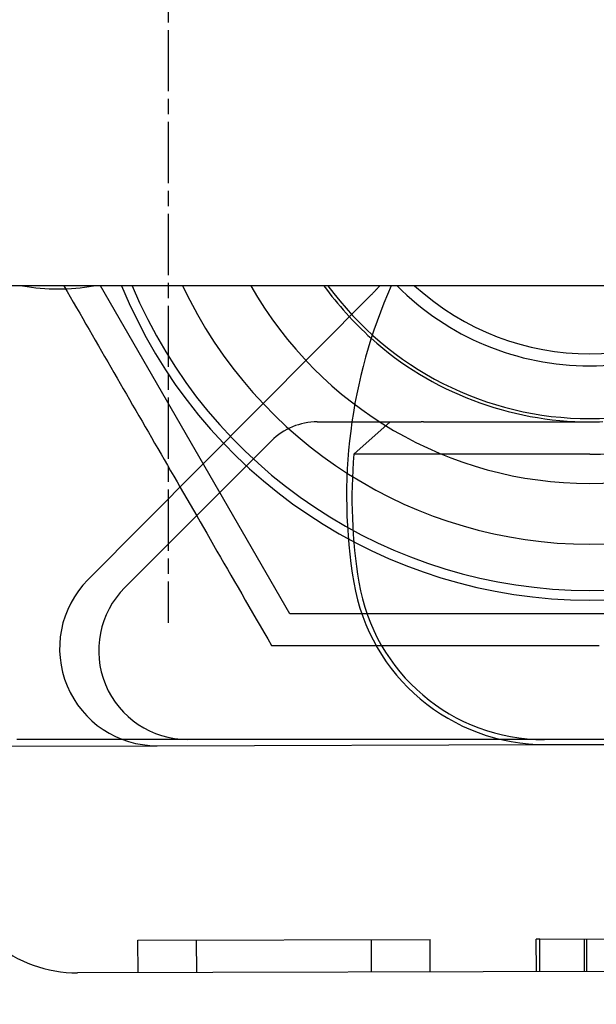
# Model space of a CAD drawing. Extents: x 114 to 928, y 64 to 1135.
# Drawn here: x 725 to 734, y 247 to 262 of the extents above; entities that cross this region are included whole.
import ezdxf

# ---------------------------------------------------------------- set-up
doc = ezdxf.new("R2010")
doc.units = 0
doc.header["$LTSCALE"] = 4
for name, pattern in [('CENTER', [50.8, 31.75, -6.35, 6.35, -6.35]), ('CHAIN', [0.3543, 0.2362, -0.0295, 0.0591, -0.0295]), ('HIDDEN', [9.525, 6.35, -3.175])]:
    doc.linetypes.add(name, pattern=pattern)
doc.layers.get('DEFPOINTS').update_dxf_attribs({"linetype": 'CONTINUOUS'})
for name, color, linetype in [('AM_0', 7, 'CONTINUOUS'), ('AM_3', 2, 'HIDDEN'), ('AM_5', 3, 'CONTINUOUS'), ('AM_7', 1, 'CENTER'), ('OBRYS', 7, 'CONTINUOUS'), ('SKRYTÁ__ISO_', 2, 'HIDDEN'), ('VIDITELNÁ__ISO_', 7, 'CONTINUOUS')]:
    doc.layers.add(name, color=color, linetype=linetype)
doc.styles.get("Standard").update_dxf_attribs({"font": 'simplex.shx', "width": 0.75})
doc.dimstyles.get("Standard").update_dxf_attribs({"dimtxt": 0.18, "dimasz": 0.18, "dimexe": 0.18, "dimexo": 0.0625, "dimgap": 0.09, "dimtad": 0, "dimtih": 1, "dimtoh": 1, "dimzin": 0, "dimcen": 0.09, "dimazin": 3, "dimtfac": 1, "dimtofl": 0, "dimtmove": 0, "dimatfit": 3})

# ---------------------------------------------------------------- blocks, each defined once
blk = doc.blocks.new('ASDD')
at = {"layer": 'OBRYS'}
for p, q in [((655.277, 767.825, -1099.045), (664.527, 767.825, -1099.045)), ((664.527, 767.825, -1099.045), (667.449, 762.765, -1099.045))]:
    blk.add_line(p, q, dxfattribs=at)
for points in [[(664.809, 768.315, -1099.045), (664.691, 768.315, -1099.045), (664.573, 768.315, -1099.045), (664.456, 768.315, -1099.045), (664.341, 768.315, -1099.045), (664.226, 768.315, -1099.045), (664.112, 768.315, -1099.045), (664, 768.315, -1099.045), (663.888, 768.315, -1099.045), (663.777, 768.315, -1099.045), (663.667, 768.315, -1099.045), (663.557, 768.315, -1099.045), (663.449, 768.315, -1099.045), (663.341, 768.315, -1099.045), (663.233, 768.315, -1099.045), (663.127, 768.315, -1099.045), (663.021, 768.315, -1099.045), (662.916, 768.315, -1099.045), (662.812, 768.315, -1099.045), (662.708, 768.315, -1099.045), (662.604, 768.315, -1099.045), (662.501, 768.315, -1099.045), (662.399, 768.315, -1099.045), (662.297, 768.315, -1099.045), (662.196, 768.315, -1099.045), (662.095, 768.315, -1099.045), (661.995, 768.315, -1099.045), (661.895, 768.315, -1099.045), (661.795, 768.315, -1099.045), (661.696, 768.315, -1099.045), (661.597, 768.315, -1099.045), (661.498, 768.315, -1099.045), (661.4, 768.315, -1099.045), (661.302, 768.315, -1099.045), (661.204, 768.315, -1099.045), (661.107, 768.315, -1099.045), (661.009, 768.315, -1099.045), (660.912, 768.315, -1099.045), (660.816, 768.315, -1099.045), (660.719, 768.315, -1099.045), (660.622, 768.315, -1099.045), (660.526, 768.315, -1099.045), (660.43, 768.315, -1099.045), (660.334, 768.315, -1099.045), (660.238, 768.315, -1099.045), (660.142, 768.315, -1099.045), (660.046, 768.315, -1099.045), (659.95, 768.315, -1099.045), (659.854, 768.315, -1099.045), (659.758, 768.315, -1099.045)], [(668.014, 762.765, -1099.045), (668.012, 762.767, -1099.045), (667.963, 762.852, -1099.045), (667.914, 762.937, -1099.045), (667.866, 763.021, -1099.045), (667.817, 763.106, -1099.045), (667.768, 763.19, -1099.045), (667.72, 763.273, -1099.045), (667.672, 763.357, -1099.045), (667.623, 763.441, -1099.045), (667.575, 763.524, -1099.045), (667.527, 763.607, -1099.045), (667.479, 763.691, -1099.045), (667.431, 763.774, -1099.045), (667.383, 763.857, -1099.045), (667.335, 763.94, -1099.045), (667.287, 764.023, -1099.045), (667.239, 764.106, -1099.045), (667.191, 764.189, -1099.045), (667.143, 764.272, -1099.045), (667.095, 764.355, -1099.045), (667.047, 764.439, -1099.045), (666.999, 764.522, -1099.045), (666.951, 764.605, -1099.045), (666.903, 764.689, -1099.045), (666.855, 764.772, -1099.045), (666.806, 764.856, -1099.045), (666.758, 764.94, -1099.045), (666.709, 765.024, -1099.045), (666.661, 765.108, -1099.045), (666.612, 765.192, -1099.045), (666.563, 765.277, -1099.045), (666.514, 765.362, -1099.045), (666.465, 765.447, -1099.045), (666.416, 765.532, -1099.045), (666.366, 765.618, -1099.045), (666.317, 765.704, -1099.045), (666.267, 765.79, -1099.045), (666.217, 765.877, -1099.045), (666.167, 765.964, -1099.045), (666.116, 766.051, -1099.045), (666.066, 766.139, -1099.045), (666.015, 766.227, -1099.045), (665.963, 766.316, -1099.045), (665.912, 766.405, -1099.045), (665.86, 766.494, -1099.045), (665.808, 766.584, -1099.045), (665.756, 766.675, -1099.045), (665.704, 766.766, -1099.045), (665.651, 766.858, -1099.045), (665.597, 766.95, -1099.045), (665.544, 767.043, -1099.045), (665.49, 767.136, -1099.045), (665.436, 767.23, -1099.045), (665.381, 767.325, -1099.045), (665.326, 767.42, -1099.045), (665.27, 767.516, -1099.045), (665.214, 767.613, -1099.045), (665.158, 767.711, -1099.045), (665.101, 767.81, -1099.045), (665.044, 767.909, -1099.045), (664.986, 768.009, -1099.045), (664.928, 768.11, -1099.045), (664.869, 768.212, -1099.045), (664.809, 768.315, -1099.045)]]:
    blk.add_polyline3d(points, dxfattribs=at)
for radius, start, end in [(7.8, 22.2225, 157.7775), (7.65, 22.6823, 157.3177), (6.937, 25.1649, 154.8351), (6, 29.4502, 150.5498), (5, 36.1579, 143.8421), (5, 36.157, 143.843), (4.188, 44.7806, 135.2194), (4, 47.5189, 132.4811)]:
    blk.add_arc((659.902, 759.815, -1099.045), radius, start, end, dxfattribs=at)
at = {"layer": 'SKRYTÁ__ISO_'}
for p, q in [((659.946, 773.342, -1099.045), (659.947, 772.842, -1099.045)), ((659.982, 773.342, -1099.045), (659.983, 772.842, -1099.045)), ((660.67, 773.344, -1099.045), (660.672, 772.844, -1099.045)), ((660.726, 773.344, -1099.045), (660.727, 772.844, -1099.045)), ((662.362, 773.348, -1099.045), (662.363, 772.848, -1099.045)), ((663.267, 773.351, -1099.045), (663.268, 772.851, -1099.045)), ((665.963, 773.359, -1099.045), (665.965, 772.859, -1099.045)), ((666.868, 773.361, -1099.045), (666.87, 772.861, -1099.045)), ((666.87, 772.861, -1099.045), (662.363, 772.848, -1099.045)), ((660.672, 772.844, -1099.045), (656.633, 772.832, -1099.045)), ((660.672, 772.844, -1099.045), (660.727, 772.844, -1099.045)), ((666.573, 769.86, -1099.045), (660.573, 769.843, -1099.045)), ((671.79, 769.875, -1099.045), (666.573, 769.86, -1099.045)), ((661.265, 769.765, -1099.045), (666.102, 769.765, -1099.045)), ((666.102, 769.765, -1099.045), (668.738, 769.765, -1099.045)), ((667.073, 767.421, -1099.045), (664.811, 765.158, -1099.045)), ((663.262, 762.895, -1099.045), (667.642, 767.303, -1099.045)), ((664.104, 764.865, -1099.045), (663.569, 764.865, -1099.045))]:
    blk.add_line(p, q, dxfattribs=at)
for centre, radius, start, end in [((666.578, 768.36, -1099.045), 1.5, 315.1843, 90.1626), ((666.102, 768.392, -1099.045), 1.373, 315.0217, 90), ((664.104, 765.865, -1099.045), 1, 270, 315.0217), ((659.902, 759.815, -1099.045), 5.05, 35.7436, 48.1447), ((666.454, 759.724, -1099.045), 4.5, 135.1843, 137.4849), ((668.102, 759.815, -1099.045), 3, 79.5247, 100.4753)]:
    blk.add_arc(centre, radius, start, end, dxfattribs=at)
at = {"layer": 'VIDITELNÁ__ISO_'}
for p, q in [((649.575, 773.312, -1099.045), (667.8, 773.364, -1099.045)), ((660.573, 769.843, -1099.045), (651.037, 769.816, -1099.045)), ((651.066, 769.765, -1099.045), (660.602, 769.765, -1099.045)), ((660.602, 769.765, -1099.045), (661.265, 769.765, -1099.045)), ((659.902, 765.365, -1099.045), (662.467, 765.365, -1099.045)), ((662.467, 765.365, -1099.045), (662.535, 765.365, -1099.045)), ((662.98, 764.865, -1099.045), (663.539, 765.361, -1099.045)), ((662.467, 764.865, -1099.045), (659.902, 764.865, -1099.045)), ((662.467, 764.865, -1099.045), (662.502, 764.865, -1099.045)), ((663.569, 764.865, -1099.045), (662.98, 764.865, -1099.045))]:
    blk.add_line(p, q, dxfattribs=at)
for points in [[(662.535, 765.365, -1099.045), (662.539, 765.365, -1099.045), (662.543, 765.365, -1099.045), (662.547, 765.365, -1099.045), (662.551, 765.365, -1099.045), (662.555, 765.365, -1099.045), (662.559, 765.365, -1099.045), (662.563, 765.365, -1099.045), (662.567, 765.365, -1099.045), (662.571, 765.365, -1099.045), (662.575, 765.365, -1099.045), (662.579, 765.365, -1099.045), (662.583, 765.365, -1099.045), (662.587, 765.365, -1099.045), (662.591, 765.365, -1099.045), (662.595, 765.365, -1099.045), (662.599, 765.365, -1099.045), (662.603, 765.365, -1099.045), (662.607, 765.365, -1099.045), (662.611, 765.365, -1099.045), (662.615, 765.365, -1099.045), (662.62, 765.365, -1099.045), (662.624, 765.365, -1099.045), (662.628, 765.365, -1099.045), (662.632, 765.365, -1099.045), (662.636, 765.365, -1099.045), (662.64, 765.365, -1099.045), (662.644, 765.365, -1099.045), (662.648, 765.365, -1099.045), (662.652, 765.365, -1099.045), (662.656, 765.365, -1099.045), (662.66, 765.365, -1099.045), (662.664, 765.365, -1099.045), (662.668, 765.365, -1099.045), (662.672, 765.365, -1099.045), (662.677, 765.364, -1099.045), (662.681, 765.364, -1099.045), (662.685, 765.364, -1099.045), (662.689, 765.364, -1099.045), (662.693, 765.364, -1099.045), (662.697, 765.364, -1099.045), (662.701, 765.364, -1099.045), (662.705, 765.364, -1099.045), (662.709, 765.364, -1099.045), (662.713, 765.364, -1099.045), (662.717, 765.364, -1099.045), (662.721, 765.364, -1099.045), (662.725, 765.364, -1099.045), (662.729, 765.364, -1099.045), (662.733, 765.364, -1099.045), (662.737, 765.364, -1099.045), (662.741, 765.364, -1099.045), (662.745, 765.364, -1099.045), (662.749, 765.364, -1099.045), (662.753, 765.364, -1099.045), (662.757, 765.364, -1099.045), (662.761, 765.364, -1099.045), (662.765, 765.364, -1099.045), (662.769, 765.364, -1099.045), (662.773, 765.364, -1099.045), (662.777, 765.364, -1099.045), (662.781, 765.364, -1099.045), (662.785, 765.364, -1099.045), (662.789, 765.364, -1099.045), (662.792, 765.364, -1099.045), (662.796, 765.364, -1099.045), (662.8, 765.364, -1099.045), (662.804, 765.364, -1099.045), (662.808, 765.364, -1099.045), (662.812, 765.364, -1099.045), (662.815, 765.364, -1099.045), (662.819, 765.364, -1099.045), (662.823, 765.364, -1099.045), (662.827, 765.364, -1099.045), (662.831, 765.364, -1099.045), (662.834, 765.364, -1099.045), (662.838, 765.364, -1099.045), (662.842, 765.364, -1099.045), (662.845, 765.364, -1099.045), (662.849, 765.364, -1099.045), (662.853, 765.364, -1099.045), (662.856, 765.364, -1099.045), (662.86, 765.364, -1099.045), (662.864, 765.364, -1099.045), (662.867, 765.364, -1099.045), (662.871, 765.364, -1099.045), (662.875, 765.364, -1099.045), (662.878, 765.364, -1099.045), (662.882, 765.364, -1099.045), (662.885, 765.364, -1099.045), (662.889, 765.364, -1099.045), (662.893, 765.364, -1099.045), (662.896, 765.364, -1099.045), (662.9, 765.364, -1099.045), (662.904, 765.364, -1099.045), (662.907, 765.364, -1099.045), (662.911, 765.364, -1099.045), (662.915, 765.364, -1099.045), (662.918, 765.364, -1099.045), (662.922, 765.364, -1099.045), (662.926, 765.364, -1099.045), (662.93, 765.364, -1099.045), (662.933, 765.364, -1099.045), (662.937, 765.364, -1099.045), (662.941, 765.364, -1099.045), (662.944, 765.364, -1099.045), (662.948, 765.364, -1099.045), (662.952, 765.364, -1099.045), (662.955, 765.364, -1099.045), (662.959, 765.364, -1099.045), (662.963, 765.364, -1099.045), (662.967, 765.364, -1099.045), (662.97, 765.364, -1099.045), (662.974, 765.364, -1099.045), (662.978, 765.364, -1099.045), (662.981, 765.364, -1099.045), (662.985, 765.364, -1099.045), (662.989, 765.364, -1099.045), (662.993, 765.364, -1099.045), (662.996, 765.364, -1099.045), (663, 765.364, -1099.045), (663.004, 765.364, -1099.045), (663.007, 765.364, -1099.045), (663.011, 765.364, -1099.045), (663.015, 765.364, -1099.045), (663.018, 765.364, -1099.045), (663.022, 765.364, -1099.045), (663.026, 765.364, -1099.045), (663.029, 765.364, -1099.045), (663.033, 765.364, -1099.045), (663.037, 765.364, -1099.045), (663.04, 765.364, -1099.045), (663.044, 765.364, -1099.045), (663.048, 765.364, -1099.045), (663.051, 765.364, -1099.045), (663.055, 765.363, -1099.045), (663.058, 765.363, -1099.045), (663.062, 765.363, -1099.045), (663.065, 765.363, -1099.045), (663.069, 765.363, -1099.045), (663.073, 765.363, -1099.045), (663.076, 765.363, -1099.045), (663.08, 765.363, -1099.045), (663.083, 765.363, -1099.045), (663.087, 765.363, -1099.045), (663.09, 765.363, -1099.045), (663.094, 765.363, -1099.045), (663.097, 765.363, -1099.045), (663.101, 765.363, -1099.045), (663.104, 765.363, -1099.045), (663.108, 765.363, -1099.045), (663.111, 765.363, -1099.045), (663.114, 765.363, -1099.045), (663.118, 765.363, -1099.045), (663.121, 765.363, -1099.045), (663.125, 765.363, -1099.045), (663.128, 765.363, -1099.045), (663.131, 765.363, -1099.045), (663.135, 765.363, -1099.045), (663.138, 765.363, -1099.045), (663.141, 765.363, -1099.045), (663.144, 765.363, -1099.045), (663.148, 765.363, -1099.045), (663.151, 765.363, -1099.045), (663.154, 765.363, -1099.045), (663.157, 765.363, -1099.045), (663.161, 765.363, -1099.045), (663.164, 765.363, -1099.045), (663.167, 765.363, -1099.045), (663.17, 765.363, -1099.045), (663.173, 765.363, -1099.045), (663.176, 765.363, -1099.045), (663.18, 765.363, -1099.045), (663.183, 765.363, -1099.045), (663.186, 765.363, -1099.045), (663.189, 765.363, -1099.045), (663.192, 765.363, -1099.045), (663.195, 765.363, -1099.045), (663.198, 765.363, -1099.045), (663.201, 765.363, -1099.045), (663.204, 765.363, -1099.045), (663.207, 765.363, -1099.045), (663.21, 765.363, -1099.045), (663.213, 765.363, -1099.045), (663.215, 765.363, -1099.045), (663.218, 765.363, -1099.045), (663.221, 765.363, -1099.045), (663.224, 765.363, -1099.045), (663.227, 765.363, -1099.045), (663.23, 765.363, -1099.045), (663.233, 765.363, -1099.045), (663.236, 765.363, -1099.045), (663.238, 765.363, -1099.045), (663.241, 765.363, -1099.045), (663.244, 765.363, -1099.045), (663.247, 765.363, -1099.045), (663.25, 765.363, -1099.045), (663.253, 765.363, -1099.045), (663.255, 765.363, -1099.045), (663.258, 765.363, -1099.045), (663.261, 765.363, -1099.045), (663.264, 765.363, -1099.045), (663.267, 765.363, -1099.045), (663.269, 765.363, -1099.045), (663.272, 765.363, -1099.045), (663.275, 765.363, -1099.045), (663.278, 765.363, -1099.045), (663.28, 765.363, -1099.045), (663.283, 765.363, -1099.045), (663.286, 765.362, -1099.045), (663.289, 765.362, -1099.045), (663.291, 765.362, -1099.045), (663.294, 765.362, -1099.045), (663.297, 765.362, -1099.045), (663.3, 765.362, -1099.045), (663.302, 765.362, -1099.045), (663.305, 765.362, -1099.045), (663.308, 765.362, -1099.045), (663.31, 765.362, -1099.045), (663.313, 765.362, -1099.045), (663.316, 765.362, -1099.045), (663.318, 765.362, -1099.045), (663.321, 765.362, -1099.045), (663.323, 765.362, -1099.045), (663.326, 765.362, -1099.045), (663.329, 765.362, -1099.045), (663.331, 765.362, -1099.045), (663.334, 765.362, -1099.045), (663.336, 765.362, -1099.045), (663.339, 765.362, -1099.045), (663.341, 765.362, -1099.045), (663.344, 765.362, -1099.045), (663.347, 765.362, -1099.045), (663.349, 765.362, -1099.045), (663.352, 765.362, -1099.045), (663.354, 765.362, -1099.045), (663.356, 765.362, -1099.045), (663.359, 765.362, -1099.045), (663.361, 765.362, -1099.045), (663.364, 765.362, -1099.045), (663.366, 765.362, -1099.045), (663.369, 765.362, -1099.045), (663.371, 765.362, -1099.045), (663.373, 765.362, -1099.045), (663.376, 765.362, -1099.045), (663.378, 765.362, -1099.045), (663.38, 765.362, -1099.045), (663.383, 765.362, -1099.045), (663.385, 765.362, -1099.045), (663.387, 765.362, -1099.045), (663.389, 765.362, -1099.045), (663.392, 765.362, -1099.045), (663.394, 765.362, -1099.045), (663.396, 765.362, -1099.045), (663.398, 765.362, -1099.045), (663.4, 765.362, -1099.045), (663.403, 765.362, -1099.045), (663.405, 765.362, -1099.045), (663.407, 765.362, -1099.045), (663.409, 765.362, -1099.045), (663.411, 765.362, -1099.045), (663.413, 765.362, -1099.045), (663.415, 765.362, -1099.045), (663.417, 765.362, -1099.045), (663.419, 765.362, -1099.045), (663.421, 765.362, -1099.045), (663.423, 765.362, -1099.045), (663.425, 765.362, -1099.045), (663.427, 765.362, -1099.045), (663.429, 765.362, -1099.045), (663.431, 765.362, -1099.045), (663.433, 765.362, -1099.045), (663.435, 765.362, -1099.045), (663.436, 765.362, -1099.045), (663.438, 765.362, -1099.045), (663.44, 765.362, -1099.045), (663.442, 765.362, -1099.045), (663.443, 765.362, -1099.045), (663.445, 765.362, -1099.045), (663.447, 765.362, -1099.045), (663.449, 765.362, -1099.045), (663.45, 765.362, -1099.045), (663.452, 765.362, -1099.045), (663.453, 765.362, -1099.045), (663.455, 765.362, -1099.045), (663.457, 765.362, -1099.045), (663.458, 765.362, -1099.045), (663.46, 765.362, -1099.045), (663.461, 765.362, -1099.045), (663.463, 765.362, -1099.045), (663.464, 765.362, -1099.045), (663.466, 765.362, -1099.045), (663.467, 765.362, -1099.045), (663.469, 765.362, -1099.045), (663.47, 765.362, -1099.045), (663.472, 765.362, -1099.045), (663.473, 765.361, -1099.045), (663.475, 765.361, -1099.045), (663.476, 765.361, -1099.045), (663.477, 765.361, -1099.045), (663.479, 765.361, -1099.045), (663.48, 765.361, -1099.045), (663.482, 765.361, -1099.045), (663.483, 765.361, -1099.045), (663.484, 765.361, -1099.045), (663.486, 765.361, -1099.045), (663.487, 765.361, -1099.045), (663.488, 765.361, -1099.045), (663.49, 765.361, -1099.045), (663.491, 765.361, -1099.045), (663.492, 765.361, -1099.045), (663.494, 765.361, -1099.045), (663.495, 765.361, -1099.045), (663.496, 765.361, -1099.045), (663.497, 765.361, -1099.045), (663.498, 765.361, -1099.045), (663.5, 765.361, -1099.045), (663.501, 765.361, -1099.045), (663.502, 765.361, -1099.045), (663.503, 765.361, -1099.045), (663.504, 765.361, -1099.045), (663.505, 765.361, -1099.045), (663.507, 765.361, -1099.045), (663.508, 765.361, -1099.045), (663.509, 765.361, -1099.045), (663.51, 765.361, -1099.045), (663.511, 765.361, -1099.045), (663.512, 765.361, -1099.045), (663.513, 765.361, -1099.045), (663.514, 765.361, -1099.045), (663.515, 765.361, -1099.045), (663.516, 765.361, -1099.045), (663.517, 765.361, -1099.045), (663.517, 765.361, -1099.045), (663.518, 765.361, -1099.045), (663.519, 765.361, -1099.045), (663.52, 765.361, -1099.045), (663.521, 765.361, -1099.045), (663.522, 765.361, -1099.045), (663.522, 765.361, -1099.045), (663.523, 765.361, -1099.045), (663.524, 765.361, -1099.045), (663.525, 765.361, -1099.045), (663.525, 765.361, -1099.045), (663.526, 765.361, -1099.045), (663.527, 765.361, -1099.045), (663.527, 765.361, -1099.045), (663.528, 765.361, -1099.045), (663.529, 765.361, -1099.045), (663.529, 765.361, -1099.045), (663.53, 765.361, -1099.045), (663.531, 765.361, -1099.045), (663.531, 765.361, -1099.045), (663.532, 765.361, -1099.045), (663.532, 765.361, -1099.045), (663.533, 765.361, -1099.045), (663.533, 765.361, -1099.045), (663.534, 765.361, -1099.045), (663.534, 765.361, -1099.045), (663.534, 765.361, -1099.045), (663.535, 765.361, -1099.045), (663.535, 765.361, -1099.045), (663.536, 765.361, -1099.045), (663.536, 765.361, -1099.045), (663.536, 765.361, -1099.045), (663.537, 765.361, -1099.045), (663.537, 765.361, -1099.045), (663.537, 765.361, -1099.045), (663.537, 765.361, -1099.045), (663.538, 765.361, -1099.045), (663.538, 765.361, -1099.045), (663.538, 765.361, -1099.045), (663.538, 765.361, -1099.045), (663.538, 765.361, -1099.045), (663.539, 765.361, -1099.045), (663.539, 765.361, -1099.045), (663.539, 765.361, -1099.045), (663.539, 765.361, -1099.045), (663.539, 765.361, -1099.045), (663.539, 765.361, -1099.045), (663.539, 765.361, -1099.045), (663.539, 765.361, -1099.045), (663.539, 765.361, -1099.045), (663.539, 765.361, -1099.045)], [(662.98, 764.865, -1099.045), (662.98, 764.865, -1099.045), (662.98, 764.865, -1099.045), (662.98, 764.865, -1099.045), (662.98, 764.865, -1099.045), (662.979, 764.865, -1099.045), (662.979, 764.865, -1099.045), (662.979, 764.865, -1099.045), (662.979, 764.865, -1099.045), (662.979, 764.865, -1099.045), (662.979, 764.865, -1099.045), (662.979, 764.865, -1099.045), (662.978, 764.865, -1099.045), (662.978, 764.865, -1099.045), (662.978, 764.865, -1099.045), (662.978, 764.865, -1099.045), (662.978, 764.865, -1099.045), (662.978, 764.865, -1099.045), (662.978, 764.865, -1099.045), (662.977, 764.865, -1099.045), (662.977, 764.865, -1099.045), (662.977, 764.865, -1099.045), (662.977, 764.865, -1099.045), (662.977, 764.865, -1099.045), (662.977, 764.865, -1099.045), (662.976, 764.865, -1099.045), (662.976, 764.865, -1099.045), (662.976, 764.865, -1099.045), (662.976, 764.865, -1099.045), (662.976, 764.865, -1099.045), (662.975, 764.865, -1099.045), (662.975, 764.865, -1099.045), (662.975, 764.865, -1099.045), (662.975, 764.865, -1099.045), (662.974, 764.865, -1099.045), (662.974, 764.865, -1099.045), (662.974, 764.865, -1099.045), (662.974, 764.865, -1099.045), (662.974, 764.865, -1099.045), (662.973, 764.865, -1099.045), (662.973, 764.865, -1099.045), (662.973, 764.865, -1099.045), (662.972, 764.865, -1099.045), (662.972, 764.865, -1099.045), (662.972, 764.865, -1099.045), (662.972, 764.865, -1099.045), (662.971, 764.865, -1099.045), (662.971, 764.865, -1099.045), (662.971, 764.865, -1099.045), (662.97, 764.865, -1099.045), (662.97, 764.865, -1099.045), (662.969, 764.865, -1099.045), (662.969, 764.865, -1099.045), (662.969, 764.865, -1099.045), (662.968, 764.865, -1099.045), (662.968, 764.865, -1099.045), (662.967, 764.865, -1099.045), (662.967, 764.865, -1099.045), (662.967, 764.865, -1099.045), (662.966, 764.865, -1099.045), (662.966, 764.865, -1099.045), (662.965, 764.865, -1099.045), (662.965, 764.865, -1099.045), (662.964, 764.865, -1099.045), (662.964, 764.865, -1099.045), (662.963, 764.865, -1099.045), (662.963, 764.865, -1099.045), (662.962, 764.865, -1099.045), (662.962, 764.865, -1099.045), (662.961, 764.865, -1099.045), (662.961, 764.865, -1099.045), (662.96, 764.865, -1099.045), (662.96, 764.865, -1099.045), (662.959, 764.865, -1099.045), (662.959, 764.865, -1099.045), (662.958, 764.865, -1099.045), (662.957, 764.865, -1099.045), (662.957, 764.865, -1099.045), (662.956, 764.865, -1099.045), (662.956, 764.865, -1099.045), (662.955, 764.865, -1099.045), (662.954, 764.865, -1099.045), (662.954, 764.865, -1099.045), (662.953, 764.865, -1099.045), (662.953, 764.865, -1099.045), (662.952, 764.865, -1099.045), (662.951, 764.865, -1099.045), (662.951, 764.865, -1099.045), (662.95, 764.865, -1099.045), (662.949, 764.865, -1099.045), (662.949, 764.865, -1099.045), (662.948, 764.865, -1099.045), (662.947, 764.865, -1099.045), (662.947, 764.865, -1099.045), (662.946, 764.865, -1099.045), (662.945, 764.865, -1099.045), (662.945, 764.865, -1099.045), (662.944, 764.865, -1099.045), (662.943, 764.865, -1099.045), (662.943, 764.865, -1099.045), (662.942, 764.865, -1099.045), (662.941, 764.865, -1099.045), (662.94, 764.865, -1099.045), (662.94, 764.865, -1099.045), (662.939, 764.865, -1099.045), (662.938, 764.865, -1099.045), (662.937, 764.865, -1099.045), (662.937, 764.865, -1099.045), (662.936, 764.865, -1099.045), (662.935, 764.865, -1099.045), (662.934, 764.865, -1099.045), (662.933, 764.865, -1099.045), (662.933, 764.865, -1099.045), (662.932, 764.865, -1099.045), (662.931, 764.865, -1099.045), (662.93, 764.865, -1099.045), (662.929, 764.865, -1099.045), (662.928, 764.865, -1099.045), (662.927, 764.865, -1099.045), (662.926, 764.865, -1099.045), (662.926, 764.865, -1099.045), (662.925, 764.865, -1099.045), (662.924, 764.865, -1099.045), (662.923, 764.865, -1099.045), (662.922, 764.865, -1099.045), (662.921, 764.865, -1099.045), (662.92, 764.865, -1099.045), (662.919, 764.865, -1099.045), (662.918, 764.865, -1099.045), (662.917, 764.865, -1099.045), (662.916, 764.865, -1099.045), (662.915, 764.865, -1099.045), (662.914, 764.865, -1099.045), (662.913, 764.865, -1099.045), (662.912, 764.865, -1099.045), (662.911, 764.865, -1099.045), (662.91, 764.865, -1099.045), (662.909, 764.865, -1099.045), (662.908, 764.865, -1099.045), (662.907, 764.865, -1099.045), (662.906, 764.865, -1099.045), (662.905, 764.865, -1099.045), (662.903, 764.865, -1099.045), (662.902, 764.865, -1099.045), (662.901, 764.865, -1099.045), (662.9, 764.865, -1099.045), (662.899, 764.865, -1099.045), (662.898, 764.865, -1099.045), (662.897, 764.865, -1099.045), (662.896, 764.865, -1099.045), (662.895, 764.865, -1099.045), (662.893, 764.865, -1099.045), (662.892, 764.865, -1099.045), (662.891, 764.865, -1099.045), (662.89, 764.865, -1099.045), (662.889, 764.865, -1099.045), (662.888, 764.865, -1099.045), (662.886, 764.865, -1099.045), (662.885, 764.865, -1099.045), (662.884, 764.865, -1099.045), (662.883, 764.865, -1099.045), (662.882, 764.865, -1099.045), (662.881, 764.865, -1099.045), (662.879, 764.865, -1099.045), (662.878, 764.865, -1099.045), (662.877, 764.865, -1099.045), (662.876, 764.865, -1099.045), (662.874, 764.865, -1099.045), (662.873, 764.865, -1099.045), (662.872, 764.865, -1099.045), (662.871, 764.865, -1099.045), (662.87, 764.865, -1099.045), (662.868, 764.865, -1099.045), (662.867, 764.865, -1099.045), (662.866, 764.865, -1099.045), (662.864, 764.865, -1099.045), (662.863, 764.865, -1099.045), (662.862, 764.865, -1099.045), (662.861, 764.865, -1099.045), (662.859, 764.865, -1099.045), (662.858, 764.865, -1099.045), (662.857, 764.865, -1099.045), (662.856, 764.865, -1099.045), (662.854, 764.865, -1099.045), (662.853, 764.865, -1099.045), (662.852, 764.865, -1099.045), (662.85, 764.865, -1099.045), (662.849, 764.865, -1099.045), (662.848, 764.865, -1099.045), (662.846, 764.865, -1099.045), (662.845, 764.865, -1099.045), (662.844, 764.865, -1099.045), (662.843, 764.865, -1099.045), (662.841, 764.865, -1099.045), (662.84, 764.865, -1099.045), (662.839, 764.865, -1099.045), (662.837, 764.865, -1099.045), (662.836, 764.865, -1099.045), (662.835, 764.865, -1099.045), (662.833, 764.865, -1099.045), (662.832, 764.865, -1099.045), (662.831, 764.865, -1099.045), (662.829, 764.865, -1099.045), (662.828, 764.865, -1099.045), (662.826, 764.865, -1099.045), (662.825, 764.865, -1099.045), (662.824, 764.865, -1099.045), (662.822, 764.865, -1099.045), (662.821, 764.865, -1099.045), (662.819, 764.865, -1099.045), (662.818, 764.865, -1099.045), (662.817, 764.865, -1099.045), (662.815, 764.865, -1099.045), (662.814, 764.865, -1099.045), (662.812, 764.865, -1099.045), (662.811, 764.865, -1099.045), (662.809, 764.865, -1099.045), (662.808, 764.865, -1099.045), (662.806, 764.865, -1099.045), (662.805, 764.865, -1099.045), (662.803, 764.865, -1099.045), (662.802, 764.865, -1099.045), (662.8, 764.865, -1099.045), (662.799, 764.865, -1099.045), (662.797, 764.865, -1099.045), (662.795, 764.865, -1099.045), (662.794, 764.865, -1099.045), (662.792, 764.865, -1099.045), (662.791, 764.865, -1099.045), (662.789, 764.865, -1099.045), (662.788, 764.865, -1099.045), (662.786, 764.865, -1099.045), (662.784, 764.865, -1099.045), (662.783, 764.865, -1099.045), (662.781, 764.865, -1099.045), (662.78, 764.865, -1099.045), (662.778, 764.865, -1099.045), (662.776, 764.865, -1099.045), (662.775, 764.865, -1099.045), (662.773, 764.865, -1099.045), (662.771, 764.865, -1099.045), (662.77, 764.865, -1099.045), (662.768, 764.865, -1099.045), (662.766, 764.865, -1099.045), (662.765, 764.865, -1099.045), (662.763, 764.865, -1099.045), (662.761, 764.865, -1099.045), (662.76, 764.865, -1099.045), (662.758, 764.865, -1099.045), (662.756, 764.865, -1099.045), (662.754, 764.865, -1099.045), (662.753, 764.865, -1099.045), (662.751, 764.865, -1099.045), (662.749, 764.865, -1099.045), (662.747, 764.865, -1099.045), (662.746, 764.865, -1099.045), (662.744, 764.865, -1099.045), (662.742, 764.865, -1099.045), (662.741, 764.865, -1099.045), (662.739, 764.865, -1099.045), (662.737, 764.865, -1099.045), (662.735, 764.865, -1099.045), (662.733, 764.865, -1099.045), (662.732, 764.865, -1099.045), (662.73, 764.865, -1099.045), (662.728, 764.865, -1099.045), (662.726, 764.865, -1099.045), (662.725, 764.865, -1099.045), (662.723, 764.865, -1099.045), (662.721, 764.865, -1099.045), (662.719, 764.865, -1099.045), (662.718, 764.865, -1099.045), (662.716, 764.865, -1099.045), (662.714, 764.865, -1099.045), (662.712, 764.865, -1099.045), (662.71, 764.865, -1099.045), (662.709, 764.865, -1099.045), (662.707, 764.865, -1099.045), (662.705, 764.865, -1099.045), (662.703, 764.865, -1099.045), (662.701, 764.865, -1099.045), (662.7, 764.865, -1099.045), (662.698, 764.865, -1099.045), (662.696, 764.865, -1099.045), (662.694, 764.865, -1099.045), (662.693, 764.865, -1099.045), (662.691, 764.865, -1099.045), (662.689, 764.865, -1099.045), (662.687, 764.865, -1099.045), (662.685, 764.865, -1099.045), (662.684, 764.865, -1099.045), (662.682, 764.865, -1099.045), (662.68, 764.865, -1099.045), (662.678, 764.865, -1099.045), (662.677, 764.865, -1099.045), (662.675, 764.865, -1099.045), (662.673, 764.865, -1099.045), (662.671, 764.865, -1099.045), (662.669, 764.865, -1099.045), (662.668, 764.865, -1099.045), (662.666, 764.865, -1099.045), (662.664, 764.865, -1099.045), (662.662, 764.865, -1099.045), (662.661, 764.865, -1099.045), (662.659, 764.865, -1099.045), (662.657, 764.865, -1099.045), (662.655, 764.865, -1099.045), (662.653, 764.865, -1099.045), (662.652, 764.865, -1099.045), (662.65, 764.865, -1099.045), (662.648, 764.865, -1099.045), (662.646, 764.865, -1099.045), (662.644, 764.865, -1099.045), (662.642, 764.865, -1099.045), (662.641, 764.865, -1099.045), (662.639, 764.865, -1099.045), (662.637, 764.865, -1099.045), (662.635, 764.865, -1099.045), (662.633, 764.865, -1099.045), (662.631, 764.865, -1099.045), (662.629, 764.865, -1099.045), (662.627, 764.865, -1099.045), (662.625, 764.865, -1099.045), (662.623, 764.865, -1099.045), (662.621, 764.865, -1099.045), (662.619, 764.865, -1099.045), (662.617, 764.865, -1099.045), (662.616, 764.865, -1099.045), (662.614, 764.865, -1099.045), (662.612, 764.865, -1099.045), (662.61, 764.865, -1099.045), (662.608, 764.865, -1099.045), (662.606, 764.865, -1099.045), (662.604, 764.865, -1099.045), (662.602, 764.865, -1099.045), (662.6, 764.865, -1099.045), (662.598, 764.865, -1099.045), (662.596, 764.865, -1099.045), (662.594, 764.865, -1099.045), (662.592, 764.865, -1099.045), (662.59, 764.865, -1099.045), (662.588, 764.865, -1099.045), (662.586, 764.865, -1099.045), (662.584, 764.865, -1099.045), (662.582, 764.865, -1099.045), (662.58, 764.865, -1099.045), (662.578, 764.865, -1099.045), (662.575, 764.865, -1099.045), (662.573, 764.865, -1099.045), (662.571, 764.865, -1099.045), (662.569, 764.865, -1099.045), (662.567, 764.865, -1099.045), (662.565, 764.865, -1099.045), (662.563, 764.865, -1099.045), (662.561, 764.865, -1099.045), (662.559, 764.865, -1099.045), (662.557, 764.865, -1099.045), (662.555, 764.865, -1099.045), (662.553, 764.865, -1099.045), (662.551, 764.865, -1099.045), (662.549, 764.865, -1099.045), (662.547, 764.865, -1099.045), (662.545, 764.865, -1099.045), (662.543, 764.865, -1099.045), (662.541, 764.865, -1099.045), (662.539, 764.865, -1099.045), (662.537, 764.865, -1099.045), (662.535, 764.865, -1099.045), (662.533, 764.865, -1099.045), (662.531, 764.865, -1099.045), (662.528, 764.865, -1099.045), (662.526, 764.865, -1099.045), (662.524, 764.865, -1099.045), (662.522, 764.865, -1099.045), (662.52, 764.865, -1099.045), (662.518, 764.865, -1099.045), (662.516, 764.865, -1099.045), (662.514, 764.865, -1099.045), (662.512, 764.865, -1099.045), (662.51, 764.865, -1099.045), (662.508, 764.865, -1099.045), (662.506, 764.865, -1099.045), (662.504, 764.865, -1099.045), (662.502, 764.865, -1099.045)]]:
    blk.add_polyline3d(points, dxfattribs=at)
for centre, radius, start, end in [((667.806, 771.364, -1099.045), 2, 50.1128, 90.1626), ((660.582, 766.843, -1099.045), 3, 9.5682, 90.1626), ((660.602, 766.865, -1099.045), 2.9, 9.4056, 90), ((655.652, 766.012, -1099.045), 8, 336.0495, 9.5682), ((655.669, 766.048, -1099.045), 7.9, 355.0155, 9.4056), ((659.902, 759.815, -1099.045), 5.55, 90, 92.2924), ((659.902, 759.815, -1099.045), 5.05, 90, 92.2924), ((659.902, 759.815, -1099.045), 5.05, 48.1447, 90)]:
    blk.add_arc(centre, radius, start, end, dxfattribs=at)
blk = doc.blocks.new('*U85')
at = {"layer": 'AM_5', "color": 3, "width": 0.75}
blk.add_text('600', height=17.5, dxfattribs=at).set_placement((510.473, 76.359))
blk = doc.blocks.new('*D78')
at = {"layer": 'AM_5'}
for p, q in [((226.968, 248.011), (226.968, 63.859)), ((827.728, 248.011), (827.728, 63.859)), ((810.228, 68.859), (244.468, 68.859))]:
    blk.add_line(p, q, dxfattribs=at)
for points in [[(244.468, 71.776), (244.468, 65.943), (226.968, 68.859)], [(810.228, 71.776), (810.228, 65.943), (827.728, 68.859)]]:
    blk.add_solid(points, dxfattribs=at)
at = {"layer": 'DEFPOINTS', "color": 0}
for p in [(226.968, 248.011), (827.728, 248.011), (226.968, 68.859)]:
    blk.add_point(p, dxfattribs=at)
at = {"layer": 'AM_7'}
blk.add_blockref('*U85', (0, 0), dxfattribs=at)
blk = doc.blocks.new('*U84')
at = {"layer": 'AM_5', "color": 3, "width": 0.75}
blk.add_text('500', height=17.5, dxfattribs=at).set_placement((510.473, 117.842))
blk = doc.blocks.new('*D77')
at = {"layer": 'AM_5'}
for p, q in [((277.348, 283.091), (277.348, 105.342)), ((777.348, 283.091), (777.348, 105.342)), ((294.848, 110.342), (759.848, 110.342))]:
    blk.add_line(p, q, dxfattribs=at)
for points in [[(294.848, 113.259), (294.848, 107.426), (277.348, 110.342)], [(759.848, 113.259), (759.848, 107.426), (777.348, 110.342)]]:
    blk.add_solid(points, dxfattribs=at)
at = {"layer": 'DEFPOINTS', "color": 0}
for p in [(277.348, 283.091, -1099.045), (777.348, 283.091), (777.348, 110.342)]:
    blk.add_point(p, dxfattribs=at)
at = {"layer": 'AM_7'}
blk.add_blockref('*U84', (0, 0), dxfattribs=at)

msp = doc.modelspace()

# ---------------------------------------------------------------- linework, layer by layer
at = {"layer": 'AM_0'}
msp.add_line((252.348, 258.091, -1099.045), (802.348, 258.091, -1099.045), dxfattribs=at)
at = {"layer": 'AM_7', "linetype": 'CHAIN'}
msp.add_line((727.348, 283.291, -1099.045), (727.348, 252.891, -1099.045), dxfattribs=at)

# ---------------------------------------------------------------- block references
at = {"layer": 'AM_3', "rotation": 180}
msp.add_blockref('ASDD', (1393.75, 1020.855, 499.5), dxfattribs=at)

# ---------------------------------------------------------------- dimensions: what is measured, and where the dimension line sits
at = {"layer": 'AM_5'}
dim = msp.add_linear_dim(base=(777.348, 110.342), p1=(277.348, 283.091, -1099.045), p2=(777.348, 283.091), dimstyle='Standard', override={"dimdec": 0, "dimtp": 0, "dimtm": 0, "dimtfac": 1}, dxfattribs=at)
dim.commit()
dim.dimension.update_dxf_attribs({"geometry": '*D77', "text_midpoint": (527.348, 110.342), "dimtype": 128})
dim = msp.add_linear_dim(base=(226.968, 68.859), p1=(827.728, 248.011), p2=(226.968, 248.011), text='{\\Fsimplex|c238;600}', dimstyle='Standard', override={"dimdec": 0, "dimtp": 0, "dimtm": 0, "dimtfac": 1}, dxfattribs=at)
dim.commit()
dim.dimension.update_dxf_attribs({"geometry": '*D78', "text_midpoint": (527.348, 68.859), "dimtype": 128})

doc.saveas('drawing.dxf')
